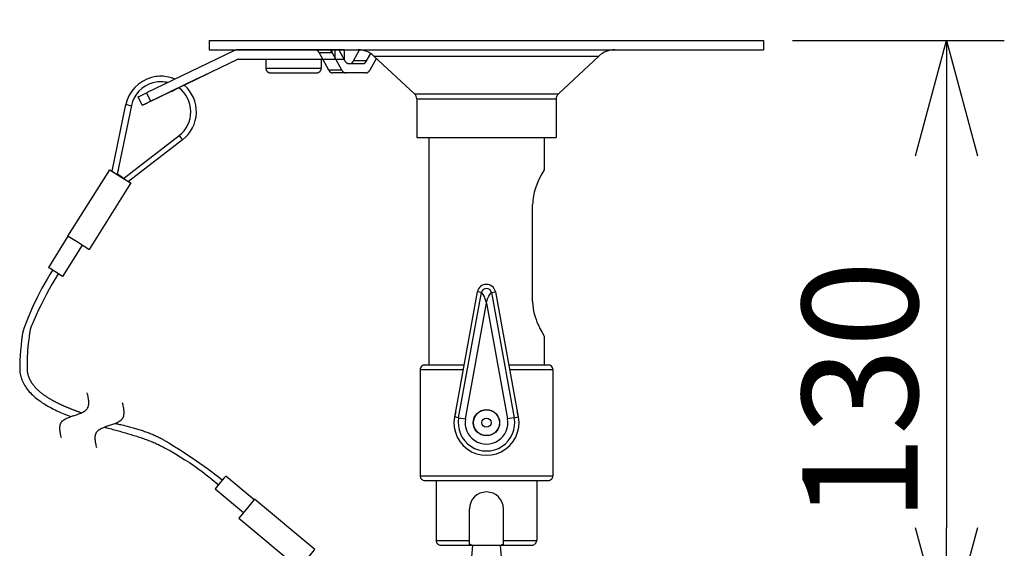
# Model space of a CAD drawing. Extents: x -179 to -44, y 257 to 371.
# Drawn here: x -117 to -96, y 343 to 354 of the extents above; entities that cross this region are included whole.
import ezdxf

# ---------------------------------------------------------------- set-up
doc = ezdxf.new("R2010")
doc.units = 0
doc.linetypes.add('PHANTOM2', pattern=[31.75, 15.875, -3.175, 3.175, -3.175, 3.175, -3.175])
doc.layers.get('0').update_dxf_attribs({"linetype": 'CONTINUOUS'})
doc.layers.get('DEFPOINTS').update_dxf_attribs({"linetype": 'CONTINUOUS'})
doc.layers.add('GAIKEI', color=7, linetype='CONTINUOUS')
doc.layers.add('SUNPO', color=3, linetype='CONTINUOUS')
doc.styles.get("Standard").update_dxf_attribs({"font": 'exthalf2.shx', "bigfont": 'bigfont.shx'})
doc.dimstyles.get("Standard").update_dxf_attribs({"dimscale": 0, "dimtxt": 2.5, "dimasz": 2.5, "dimexe": 1.25, "dimexo": 0.625, "dimtad": 1, "dimblk": 'OPEN30', "dimcen": 2.5, "dimazin": 3, "dimtfac": 1, "dimtmove": 0, "dimatfit": 3})

# ---------------------------------------------------------------- blocks, each defined once
blk = doc.blocks.new('_OPEN30')
at = {"color": 0, "linetype": 'BYBLOCK'}
for p, q in [((-1, 0.2679), (0, 0)), ((0, 0), (-1, -0.2679)), ((0, 0), (-1, 0))]:
    blk.add_line(p, q, dxfattribs=at)
blk = doc.blocks.new('*X7')
at = {"layer": 'SUNPO', "color": 0, "width": 0.6}
blk.add_text('120', height=2.5, dxfattribs=at).set_placement((-108.448, 357.687))
at = {"layer": 'SUNPO', "color": 0}
blk.add_text('φ', height=2.5, dxfattribs=at).set_placement((-110.591, 357.687))
blk = doc.blocks.new('*D3')
at = {"layer": 'DEFPOINTS', "color": 0}
for p in [(-101.305, 357.062), (-113.305, 353.527), (-101.305, 353.527)]:
    blk.add_point(p, dxfattribs=at)
at = {"layer": 'SUNPO', "color": 0}
for p, q in [((-113.305, 354.152), (-113.305, 358.312)), ((-101.305, 354.152), (-101.305, 358.312)), ((-110.805, 357.062), (-103.805, 357.062))]:
    blk.add_line(p, q, dxfattribs=at)
blk.add_blockref('*X7', (0, 0), dxfattribs=at)
at = {"layer": 'SUNPO', "color": 0, "xscale": 2.5, "yscale": 2.5, "zscale": 2.5, "rotation": 180}
blk.add_blockref('_OPEN30', (-113.305, 357.062), dxfattribs=at)
at = {"layer": 'SUNPO', "color": 0, "xscale": 2.5, "yscale": 2.5, "zscale": 2.5}
blk.add_blockref('_OPEN30', (-101.305, 357.062), dxfattribs=at)
blk = doc.blocks.new('*D4')
at = {"layer": 'DEFPOINTS', "color": 0}
for p in [(-101.305, 353.527), (-98.605, 340.477), (-97.346, 340.477)]:
    blk.add_point(p, dxfattribs=at)
at = {"layer": 'SUNPO', "color": 0}
for p, q in [((-100.68, 353.527), (-96.096, 353.527)), ((-97.346, 351.027), (-97.346, 342.977)), ((-97.98, 340.477), (-96.096, 340.477))]:
    blk.add_line(p, q, dxfattribs=at)
at = {"layer": 'SUNPO', "color": 0, "xscale": 2.5, "yscale": 2.5, "zscale": 2.5}
for p, rotation in [((-97.346, 353.527), 90), ((-97.346, 340.477), 270)]:
    blk.add_blockref('_OPEN30', p, dxfattribs=dict(at, rotation=rotation))
at = {"layer": 'SUNPO', "color": 0}
blk.add_text('130', height=2.5, rotation=90, dxfattribs=at).set_placement((-97.971, 343.091))

msp = doc.modelspace()

# ---------------------------------------------------------------- linework, layer by layer
at = {"layer": 'GAIKEI', "color": 1, "linetype": 'CONTINUOUS'}
for p, q in [((-110.367, 353.084), (-110.366, 353.083)), ((-110.366, 353.083), (-110.365, 353.081)), ((-110.365, 353.081), (-110.364, 353.079)), ((-110.364, 353.079), (-110.362, 353.077)), ((-110.362, 353.077), (-110.361, 353.075)), ((-110.361, 353.075), (-110.36, 353.074)), ((-110.36, 353.074), (-110.359, 353.072)), ((-110.359, 353.072), (-110.358, 353.07)), ((-110.358, 353.07), (-110.357, 353.068)), ((-110.357, 353.068), (-110.355, 353.067)), ((-110.355, 353.067), (-110.354, 353.065)), ((-110.354, 353.065), (-110.353, 353.063)), ((-110.353, 353.063), (-110.351, 353.062)), ((-110.351, 353.062), (-110.35, 353.06)), ((-110.35, 353.06), (-110.348, 353.058)), ((-110.348, 353.058), (-110.347, 353.057)), ((-110.347, 353.057), (-110.346, 353.055)), ((-110.346, 353.055), (-110.344, 353.054)), ((-110.344, 353.054), (-110.342, 353.052)), ((-110.342, 353.052), (-110.341, 353.051)), ((-110.341, 353.051), (-110.339, 353.049)), ((-110.339, 353.049), (-110.338, 353.048)), ((-110.338, 353.048), (-110.336, 353.047)), ((-110.336, 353.047), (-110.334, 353.045)), ((-110.334, 353.045), (-110.333, 353.044)), ((-110.333, 353.044), (-110.331, 353.043)), ((-110.331, 353.043), (-110.329, 353.042)), ((-110.329, 353.042), (-110.327, 353.04)), ((-110.327, 353.04), (-110.326, 353.039)), ((-110.326, 353.039), (-110.324, 353.038)), ((-110.324, 353.038), (-110.322, 353.037)), ((-110.322, 353.037), (-110.32, 353.036)), ((-110.32, 353.036), (-110.318, 353.035)), ((-110.318, 353.035), (-110.316, 353.034)), ((-110.316, 353.034), (-110.314, 353.033)), ((-110.314, 353.033), (-110.312, 353.032)), ((-110.312, 353.032), (-110.31, 353.032)), ((-110.31, 353.032), (-110.308, 353.031)), ((-110.308, 353.031), (-110.306, 353.03)), ((-110.306, 353.03), (-110.304, 353.03)), ((-110.304, 353.03), (-110.302, 353.029)), ((-110.302, 353.029), (-110.3, 353.029)), ((-110.3, 353.029), (-110.298, 353.028)), ((-110.298, 353.028), (-110.296, 353.028)), ((-110.296, 353.028), (-110.294, 353.027)), ((-110.294, 353.027), (-110.292, 353.027)), ((-110.292, 353.027), (-110.29, 353.027)), ((-110.29, 353.027), (-110.288, 353.027)), ((-110.288, 353.027), (-110.285, 353.027)), ((-110.285, 353.027), (-110.283, 353.027)), ((-110.283, 353.027), (-110.283, 353.027)), ((-110.267, 353.027), (-110.264, 353.027)), ((-110.264, 353.027), (-110.262, 353.027)), ((-110.262, 353.027), (-110.26, 353.027)), ((-110.26, 353.027), (-110.258, 353.027)), ((-110.258, 353.027), (-110.256, 353.028)), ((-110.256, 353.028), (-110.254, 353.028)), ((-110.254, 353.028), (-110.252, 353.028)), ((-110.252, 353.028), (-110.25, 353.029)), ((-110.25, 353.029), (-110.248, 353.029)), ((-110.248, 353.029), (-110.246, 353.03)), ((-110.246, 353.03), (-110.243, 353.03)), ((-110.243, 353.03), (-110.241, 353.031)), ((-110.241, 353.031), (-110.239, 353.032)), ((-110.239, 353.032), (-110.237, 353.032)), ((-110.237, 353.032), (-110.235, 353.033)), ((-110.235, 353.033), (-110.234, 353.034)), ((-110.234, 353.034), (-110.232, 353.035)), ((-110.232, 353.035), (-110.23, 353.036)), ((-110.23, 353.036), (-110.228, 353.037)), ((-110.228, 353.037), (-110.226, 353.038)), ((-110.226, 353.038), (-110.224, 353.039)), ((-110.224, 353.039), (-110.222, 353.04)), ((-110.222, 353.04), (-110.221, 353.042)), ((-110.221, 353.042), (-110.219, 353.043)), ((-110.219, 353.043), (-110.217, 353.044)), ((-110.217, 353.044), (-110.215, 353.045)), ((-110.215, 353.045), (-110.214, 353.047)), ((-110.214, 353.047), (-110.212, 353.048)), ((-110.212, 353.048), (-110.21, 353.049)), ((-110.21, 353.049), (-110.209, 353.051)), ((-110.209, 353.051), (-110.207, 353.052)), ((-110.207, 353.052), (-110.206, 353.054)), ((-110.206, 353.054), (-110.204, 353.055)), ((-110.204, 353.055), (-110.203, 353.057)), ((-110.203, 353.057), (-110.201, 353.058)), ((-110.201, 353.058), (-110.2, 353.06)), ((-110.2, 353.06), (-110.199, 353.062)), ((-110.199, 353.062), (-110.197, 353.063)), ((-110.197, 353.063), (-110.196, 353.065)), ((-110.196, 353.065), (-110.195, 353.067)), ((-110.195, 353.067), (-110.193, 353.068)), ((-110.193, 353.068), (-110.192, 353.07)), ((-110.192, 353.07), (-110.191, 353.072)), ((-110.191, 353.072), (-110.19, 353.074)), ((-110.19, 353.074), (-110.188, 353.075)), ((-110.188, 353.075), (-110.187, 353.077)), ((-110.187, 353.077), (-110.186, 353.079)), ((-110.186, 353.079), (-110.185, 353.081)), ((-110.185, 353.081), (-110.184, 353.083)), ((-110.184, 353.083), (-110.183, 353.084)), ((-110.183, 353.084), (-110.183, 353.084)), ((-109.984, 353.027), (-109.982, 353.027)), ((-109.982, 353.027), (-109.979, 353.027)), ((-109.979, 353.027), (-109.977, 353.027)), ((-109.977, 353.027), (-109.975, 353.027)), ((-109.975, 353.027), (-109.973, 353.028)), ((-109.973, 353.028), (-109.971, 353.028)), ((-109.971, 353.028), (-109.969, 353.028)), ((-109.969, 353.028), (-109.967, 353.029)), ((-109.967, 353.029), (-109.965, 353.029)), ((-109.965, 353.029), (-109.963, 353.03)), ((-109.963, 353.03), (-109.961, 353.03)), ((-109.961, 353.03), (-109.959, 353.031)), ((-109.959, 353.031), (-109.957, 353.032)), ((-109.957, 353.032), (-109.955, 353.032)), ((-109.955, 353.032), (-109.953, 353.033)), ((-109.953, 353.033), (-109.951, 353.034)), ((-109.951, 353.034), (-109.949, 353.035)), ((-109.949, 353.035), (-109.947, 353.036)), ((-109.947, 353.036), (-109.945, 353.037)), ((-109.945, 353.037), (-109.943, 353.038)), ((-109.943, 353.038), (-109.941, 353.039)), ((-109.941, 353.039), (-109.94, 353.04)), ((-109.94, 353.04), (-109.938, 353.042)), ((-109.938, 353.042), (-109.936, 353.043)), ((-109.936, 353.043), (-109.934, 353.044)), ((-109.934, 353.044), (-109.933, 353.045)), ((-109.933, 353.045), (-109.931, 353.047)), ((-109.931, 353.047), (-109.929, 353.048)), ((-109.929, 353.048), (-109.928, 353.049)), ((-109.928, 353.049), (-109.926, 353.051)), ((-109.926, 353.051), (-109.925, 353.052)), ((-109.925, 353.052), (-109.923, 353.054)), ((-109.923, 353.054), (-109.921, 353.055)), ((-109.921, 353.055), (-109.92, 353.057)), ((-109.92, 353.057), (-109.919, 353.058)), ((-109.919, 353.058), (-109.917, 353.06)), ((-109.917, 353.06), (-109.916, 353.062)), ((-109.916, 353.062), (-109.914, 353.063)), ((-109.914, 353.063), (-109.913, 353.065)), ((-109.913, 353.065), (-109.912, 353.067)), ((-109.912, 353.067), (-109.91, 353.068)), ((-109.91, 353.068), (-109.909, 353.07)), ((-109.909, 353.07), (-109.908, 353.072)), ((-109.908, 353.072), (-109.907, 353.074)), ((-109.907, 353.074), (-109.906, 353.075)), ((-109.906, 353.075), (-109.904, 353.077)), ((-109.904, 353.077), (-109.903, 353.079)), ((-109.903, 353.079), (-109.902, 353.081)), ((-109.902, 353.081), (-109.901, 353.083)), ((-109.901, 353.083), (-109.9, 353.084)), ((-109.9, 353.084), (-109.9, 353.084)), ((-110.719, 352.884), (-110.718, 352.883)), ((-110.718, 352.883), (-110.717, 352.881)), ((-110.717, 352.881), (-110.715, 352.879)), ((-110.715, 352.879), (-110.714, 352.877)), ((-110.714, 352.877), (-110.713, 352.875)), ((-110.713, 352.875), (-110.712, 352.874)), ((-110.712, 352.874), (-110.711, 352.872)), ((-110.711, 352.872), (-110.71, 352.87)), ((-110.71, 352.87), (-110.708, 352.868)), ((-110.708, 352.868), (-110.707, 352.867)), ((-110.707, 352.867), (-110.706, 352.865)), ((-110.706, 352.865), (-110.705, 352.863)), ((-110.705, 352.863), (-110.703, 352.862)), ((-110.703, 352.862), (-110.702, 352.86)), ((-110.702, 352.86), (-110.7, 352.858)), ((-110.7, 352.858), (-110.699, 352.857)), ((-110.699, 352.857), (-110.697, 352.855)), ((-110.697, 352.855), (-110.696, 352.854)), ((-110.696, 352.854), (-110.694, 352.852)), ((-110.694, 352.852), (-110.693, 352.851)), ((-110.693, 352.851), (-110.691, 352.849)), ((-110.691, 352.849), (-110.69, 352.848)), ((-110.69, 352.848), (-110.688, 352.847)), ((-110.688, 352.847), (-110.686, 352.845)), ((-110.686, 352.845), (-110.685, 352.844)), ((-110.685, 352.844), (-110.683, 352.843)), ((-110.683, 352.843), (-110.681, 352.842)), ((-110.681, 352.842), (-110.679, 352.84)), ((-110.679, 352.84), (-110.678, 352.839)), ((-110.678, 352.839), (-110.676, 352.838)), ((-110.676, 352.838), (-110.674, 352.837)), ((-110.674, 352.837), (-110.672, 352.836)), ((-110.672, 352.836), (-110.67, 352.835)), ((-110.67, 352.835), (-110.668, 352.834)), ((-110.668, 352.834), (-110.666, 352.833)), ((-110.666, 352.833), (-110.664, 352.832)), ((-110.664, 352.832), (-110.662, 352.832)), ((-110.662, 352.832), (-110.66, 352.831)), ((-110.66, 352.831), (-110.658, 352.83)), ((-110.658, 352.83), (-110.656, 352.83)), ((-110.656, 352.83), (-110.654, 352.829)), ((-110.654, 352.829), (-110.652, 352.829)), ((-110.652, 352.829), (-110.65, 352.828)), ((-110.65, 352.828), (-110.648, 352.828)), ((-110.648, 352.828), (-110.646, 352.827)), ((-110.646, 352.827), (-110.644, 352.827)), ((-110.644, 352.827), (-110.642, 352.827)), ((-110.642, 352.827), (-110.639, 352.827)), ((-110.639, 352.827), (-110.637, 352.827)), ((-110.637, 352.827), (-110.635, 352.827)), ((-109.915, 352.827), (-110.635, 352.827)), ((-110.635, 352.827), (-110.635, 352.827)), ((-110.436, 352.884), (-110.435, 352.883)), ((-110.435, 352.883), (-110.434, 352.881)), ((-110.434, 352.881), (-110.433, 352.879)), ((-110.433, 352.879), (-110.431, 352.877)), ((-110.431, 352.877), (-110.43, 352.875)), ((-110.43, 352.875), (-110.429, 352.874)), ((-110.429, 352.874), (-110.428, 352.872)), ((-110.428, 352.872), (-110.427, 352.87)), ((-110.427, 352.87), (-110.426, 352.868)), ((-110.426, 352.868), (-110.424, 352.867)), ((-110.424, 352.867), (-110.423, 352.865)), ((-110.423, 352.865), (-110.422, 352.863)), ((-110.422, 352.863), (-110.42, 352.862)), ((-110.42, 352.862), (-110.419, 352.86)), ((-110.419, 352.86), (-110.418, 352.858)), ((-110.418, 352.858), (-110.416, 352.857)), ((-110.416, 352.857), (-110.415, 352.855)), ((-110.415, 352.855), (-110.413, 352.854)), ((-110.413, 352.854), (-110.412, 352.852)), ((-110.412, 352.852), (-110.41, 352.851)), ((-110.41, 352.851), (-110.408, 352.849)), ((-110.408, 352.849), (-110.407, 352.848)), ((-110.407, 352.848), (-110.405, 352.847)), ((-110.405, 352.847), (-110.403, 352.845)), ((-110.403, 352.845), (-110.402, 352.844)), ((-110.402, 352.844), (-110.4, 352.843)), ((-110.4, 352.843), (-110.398, 352.842)), ((-110.398, 352.842), (-110.397, 352.84)), ((-110.397, 352.84), (-110.395, 352.839)), ((-110.395, 352.839), (-110.393, 352.838)), ((-110.393, 352.838), (-110.391, 352.837)), ((-110.391, 352.837), (-110.389, 352.836)), ((-110.389, 352.836), (-110.387, 352.835)), ((-110.387, 352.835), (-110.385, 352.834)), ((-110.385, 352.834), (-110.383, 352.833)), ((-110.383, 352.833), (-110.381, 352.832)), ((-110.381, 352.832), (-110.379, 352.832)), ((-110.379, 352.832), (-110.377, 352.831)), ((-110.377, 352.831), (-110.375, 352.83)), ((-110.375, 352.83), (-110.373, 352.83)), ((-110.373, 352.83), (-110.371, 352.829)), ((-110.371, 352.829), (-110.369, 352.829)), ((-110.369, 352.829), (-110.367, 352.828)), ((-110.367, 352.828), (-110.365, 352.828)), ((-110.365, 352.828), (-110.363, 352.827)), ((-110.363, 352.827), (-110.361, 352.827)), ((-110.361, 352.827), (-110.359, 352.827)), ((-110.359, 352.827), (-110.357, 352.827)), ((-110.357, 352.827), (-110.352, 352.827)), ((-109.915, 352.827), (-109.913, 352.827)), ((-109.913, 352.827), (-109.91, 352.827)), ((-109.91, 352.827), (-109.908, 352.827)), ((-109.908, 352.827), (-109.906, 352.827)), ((-109.906, 352.827), (-109.904, 352.828)), ((-109.904, 352.828), (-109.902, 352.828)), ((-109.902, 352.828), (-109.9, 352.828)), ((-109.9, 352.828), (-109.898, 352.829)), ((-109.898, 352.829), (-109.896, 352.829)), ((-109.896, 352.829), (-109.894, 352.83)), ((-109.894, 352.83), (-109.892, 352.83)), ((-109.892, 352.83), (-109.89, 352.831)), ((-109.89, 352.831), (-109.888, 352.832)), ((-109.888, 352.832), (-109.886, 352.832)), ((-109.886, 352.832), (-109.884, 352.833)), ((-109.884, 352.833), (-109.882, 352.834)), ((-109.882, 352.834), (-109.88, 352.835)), ((-109.88, 352.835), (-109.878, 352.836)), ((-109.878, 352.836), (-109.876, 352.837)), ((-109.876, 352.837), (-109.874, 352.838)), ((-109.874, 352.838), (-109.872, 352.839)), ((-109.872, 352.839), (-109.87, 352.84)), ((-109.87, 352.84), (-109.869, 352.842)), ((-109.869, 352.842), (-109.867, 352.843)), ((-109.867, 352.843), (-109.865, 352.844)), ((-109.865, 352.844), (-109.864, 352.845)), ((-109.864, 352.845), (-109.862, 352.847)), ((-109.862, 352.847), (-109.86, 352.848)), ((-109.86, 352.848), (-109.859, 352.849)), ((-109.859, 352.849), (-109.857, 352.851)), ((-109.857, 352.851), (-109.855, 352.852)), ((-109.855, 352.852), (-109.854, 352.854)), ((-109.854, 352.854), (-109.852, 352.855)), ((-109.852, 352.855), (-109.851, 352.857)), ((-109.851, 352.857), (-109.85, 352.858)), ((-109.85, 352.858), (-109.848, 352.86)), ((-109.848, 352.86), (-109.847, 352.862)), ((-109.847, 352.862), (-109.845, 352.863)), ((-109.845, 352.863), (-109.844, 352.865)), ((-109.844, 352.865), (-109.843, 352.867)), ((-109.843, 352.867), (-109.841, 352.868)), ((-109.841, 352.868), (-109.84, 352.87)), ((-109.84, 352.87), (-109.839, 352.872)), ((-109.839, 352.872), (-109.838, 352.874)), ((-109.838, 352.874), (-109.837, 352.875)), ((-109.837, 352.875), (-109.835, 352.877)), ((-109.835, 352.877), (-109.834, 352.879)), ((-109.834, 352.879), (-109.833, 352.881)), ((-109.833, 352.881), (-109.831, 352.884)), ((-107.005, 342.594), (-107.605, 342.594))]:
    msp.add_line(p, q, dxfattribs=at)
at = {"layer": 'GAIKEI', "color": 7, "linetype": 'CONTINUOUS'}
for points in [[(-113.305, 353.527), (-113.305, 353.327)], [(-113.305, 353.527), (-101.305, 353.527)], [(-101.305, 353.527), (-101.305, 353.327)], [(-113.305, 353.327), (-101.305, 353.327)], [(-108.862, 352.371), (-109.74, 353.192)], [(-105.748, 352.371), (-104.87, 353.192)], [(-108.815, 352.262), (-108.815, 351.427)], [(-105.796, 352.262), (-105.796, 351.427)], [(-108.815, 351.427), (-105.796, 351.427)], [(-108.555, 351.427), (-108.555, 346.502)], [(-106.055, 351.427), (-106.055, 350.727)], [(-106.055, 350.727), (-106.103, 350.643), (-106.155, 350.544), (-106.183, 350.485), (-106.216, 350.409), (-106.246, 350.327), (-106.27, 350.244), (-106.289, 350.157), (-106.296, 350.113), (-106.301, 350.068), (-106.304, 350.022), (-106.305, 349.977)], [(-106.305, 347.877), (-106.305, 349.977)], [(-106.305, 347.877), (-106.302, 347.796), (-106.292, 347.717), (-106.277, 347.64), (-106.265, 347.591), (-106.251, 347.544), (-106.232, 347.486), (-106.211, 347.432), (-106.173, 347.346), (-106.148, 347.294), (-106.101, 347.207), (-106.055, 347.127)], [(-106.055, 347.127), (-106.055, 346.502)], [(-108.743, 346.402), (-108.743, 344.102)], [(-108.643, 346.502), (-107.786, 346.502)], [(-106.824, 346.502), (-105.968, 346.502)], [(-105.868, 346.402), (-105.868, 344.102)], [(-108.643, 344.002), (-105.968, 344.002)], [(-108.393, 344.002), (-108.393, 342.702)], [(-106.218, 344.002), (-106.218, 342.702)], [(-108.293, 342.602), (-107.62, 342.602)], [(-106.99, 342.602), (-106.318, 342.602)]]:
    msp.add_lwpolyline(points, dxfattribs=at)
at = {"layer": 'GAIKEI', "color": 1, "linetype": 'CONTINUOUS'}
for points in [[(-114.842, 352.306), (-114.79, 352.331), (-114.663, 352.393), (-114.576, 352.213), (-112.689, 353.125), (-112.685, 353.126), (-112.68, 353.127), (-110.376, 353.127), (-110.376, 353.327), (-112.68, 353.327), (-112.701, 353.326), (-112.722, 353.323), (-112.743, 353.318), (-112.762, 353.311), (-112.776, 353.305), (-114.663, 352.393)], [(-110.931, 353.269), (-110.944, 353.288), (-110.962, 353.303), (-110.983, 353.315), (-111.007, 353.322), (-111.024, 353.325), (-111.058, 353.327)], [(-110.931, 353.269), (-110.648, 353.269)], [(-110.931, 353.269), (-110.929, 353.266)], [(-110.719, 352.884), (-110.929, 353.266)], [(-110.648, 353.269), (-110.659, 353.288), (-110.681, 353.316), (-110.689, 353.324), (-110.69, 353.325), (-110.69, 353.326)], [(-110.648, 353.269), (-110.646, 353.266)], [(-110.646, 353.266), (-110.646, 353.327)], [(-110.436, 352.884), (-110.646, 353.266)], [(-110.5, 353.327), (-110.367, 353.084)], [(-110.183, 353.084), (-110.05, 353.326)], [(-109.9, 353.084), (-109.81, 353.247)], [(-109.74, 353.192), (-104.87, 353.192)], [(-112.689, 353.125), (-112.679, 353.125), (-113.845, 352.561)], [(-110.283, 353.027), (-109.984, 353.027)], [(-109.9, 353.084), (-110.183, 353.084)], [(-109.688, 353.144), (-109.831, 352.884)], [(-114.112, 352.715), (-114.15, 352.727), (-114.188, 352.736), (-114.227, 352.744), (-114.265, 352.749), (-114.305, 352.753), (-114.344, 352.754), (-114.383, 352.754), (-114.422, 352.751), (-114.461, 352.747), (-114.5, 352.74), (-114.556, 352.727)], [(-113.846, 352.562), (-113.508, 352.726), (-113.398, 352.779), (-113.36, 352.798), (-113.36, 352.798), (-113.362, 352.797), (-113.382, 352.787), (-113.587, 352.689), (-114.121, 352.431), (-114.161, 352.411)], [(-110.436, 352.884), (-110.719, 352.884)], [(-114.201, 352.616), (-114.236, 352.623), (-114.272, 352.629), (-114.308, 352.633), (-114.344, 352.634), (-114.38, 352.634), (-114.416, 352.631), (-114.452, 352.627), (-114.487, 352.621), (-114.524, 352.612)], [(-114.755, 352.126), (-114.842, 352.306)], [(-113.964, 352.504), (-114.566, 352.213), (-114.57, 352.211), (-114.697, 352.15), (-114.734, 352.132), (-114.744, 352.127), (-114.746, 352.126), (-114.747, 352.126), (-114.747, 352.126), (-114.755, 352.126), (-114.741, 352.132), (-114.703, 352.151), (-114.576, 352.213)], [(-114.161, 352.411), (-114.161, 352.411), (-114.161, 352.411), (-114.158, 352.412), (-114.149, 352.416), (-114.111, 352.434), (-113.97, 352.502), (-113.965, 352.505)], [(-108.862, 352.371), (-105.748, 352.371)], [(-115.41, 350.699), (-115.108, 352.142), (-115.108, 352.142), (-115.108, 352.142), (-115.108, 352.142), (-115.108, 352.142), (-115.107, 352.142), (-115.103, 352.141), (-115.091, 352.139), (-115.049, 352.13), (-115.008, 352.121), (-114.99, 352.118), (-115.302, 350.63)], [(-108.815, 352.262), (-105.796, 352.262)], [(-115.16, 350.542), (-113.957, 351.47), (-113.957, 351.47), (-113.957, 351.47), (-113.957, 351.47), (-113.957, 351.469), (-113.956, 351.469), (-113.954, 351.466), (-113.947, 351.456), (-113.921, 351.422), (-113.895, 351.389), (-113.884, 351.375), (-115.051, 350.474)], [(-115.051, 350.474), (-115.051, 350.474), (-115.015, 350.451), (-115.005, 350.445), (-115.003, 350.443), (-115.002, 350.443), (-115.002, 350.443), (-115.002, 350.443), (-115.002, 350.443), (-115.002, 350.443), (-115.905, 349.003), (-115.91, 349.005), (-116.179, 349.174), (-116.324, 349.265), (-116.358, 349.287), (-116.362, 349.289), (-116.362, 349.289), (-116.363, 349.29), (-116.363, 349.29), (-116.363, 349.29), (-115.459, 350.73), (-115.456, 350.728), (-115.447, 350.722), (-115.41, 350.699)], [(-115.459, 350.73), (-115.459, 350.73), (-115.459, 350.73), (-115.459, 350.73), (-115.459, 350.729), (-115.455, 350.727), (-115.421, 350.705), (-115.276, 350.614), (-115.007, 350.446), (-115.002, 350.443)], [(-115.41, 350.699), (-115.415, 350.702), (-115.417, 350.703), (-115.417, 350.703), (-115.417, 350.703), (-115.417, 350.703), (-115.417, 350.703), (-115.417, 350.703), (-115.416, 350.702), (-115.411, 350.699), (-115.391, 350.687), (-115.321, 350.642), (-115.321, 350.642), (-115.136, 350.527), (-115.069, 350.485), (-115.044, 350.47), (-115.044, 350.47), (-115.044, 350.47), (-115.044, 350.47), (-115.045, 350.47), (-115.046, 350.471), (-115.051, 350.474), (-115.051, 350.474)], [(-115.159, 350.542), (-115.23, 350.587), (-115.302, 350.632)], [(-115.159, 350.542), (-115.23, 350.587), (-115.302, 350.631)], [(-116.363, 349.29), (-116.788, 348.612), (-116.788, 348.612)], [(-116.058, 349.098), (-116.483, 348.421), (-116.483, 348.421), (-116.648, 348.524), (-116.751, 348.589), (-116.78, 348.607), (-116.786, 348.611), (-116.787, 348.612), (-116.788, 348.612), (-116.788, 348.612), (-116.788, 348.612)], [(-107.99, 345.376), (-107.498, 348.087)], [(-107.907, 345.361), (-107.415, 348.072)], [(-107.415, 348.072), (-107.498, 348.087)], [(-107.305, 347.842), (-107.312, 347.872), (-107.331, 347.933), (-107.357, 347.99), (-107.378, 348.028), (-107.4, 348.059), (-107.411, 348.071), (-107.413, 348.072), (-107.414, 348.072), (-107.415, 348.072)], [(-107.305, 347.842), (-107.298, 347.872), (-107.279, 347.933), (-107.254, 347.99), (-107.232, 348.028), (-107.211, 348.059), (-107.2, 348.071), (-107.197, 348.072), (-107.196, 348.072), (-107.195, 348.072)], [(-107.195, 348.072), (-107.112, 348.087)], [(-107.195, 348.072), (-106.703, 345.361)], [(-107.112, 348.087), (-106.62, 345.376)], [(-107.76, 345.334), (-107.305, 347.842)], [(-107.305, 347.842), (-106.85, 345.334)], [(-108.743, 346.402), (-107.804, 346.402)], [(-106.806, 346.402), (-105.868, 346.402)], [(-107.907, 345.361), (-107.99, 345.376)], [(-107.907, 345.361), (-107.76, 345.334)], [(-106.703, 345.361), (-106.85, 345.334)], [(-106.703, 345.361), (-106.62, 345.376)], [(-112.334, 343.583), (-112.949, 344.095), (-112.949, 344.095), (-112.949, 344.095), (-112.949, 344.095), (-112.95, 344.094), (-112.956, 344.087), (-112.98, 344.058), (-113.06, 343.962), (-113.179, 343.819), (-113.179, 343.819), (-112.565, 343.307)], [(-108.743, 344.102), (-105.868, 344.102)], [(-111.158, 342.339), (-111.057, 342.461), (-111.027, 342.497), (-111.017, 342.509), (-112.323, 343.597), (-112.323, 343.597), (-112.323, 343.597), (-112.323, 343.597), (-112.323, 343.596), (-112.33, 343.588), (-112.362, 343.55), (-112.479, 343.41), (-112.668, 343.184), (-112.668, 343.183), (-111.362, 342.094), (-111.362, 342.095), (-111.173, 342.322), (-111.056, 342.462), (-111.024, 342.5), (-111.018, 342.508), (-111.017, 342.509), (-111.017, 342.509), (-111.017, 342.509), (-111.017, 342.509)], [(-107.675, 342.602), (-107.675, 343.382)], [(-106.935, 342.602), (-106.935, 343.382)], [(-108.393, 342.702), (-107.675, 342.702)], [(-107.605, 342.594), (-107.705, 341.427)], [(-107.005, 342.594), (-106.905, 341.427)], [(-106.935, 342.702), (-106.218, 342.702)]]:
    msp.add_lwpolyline(points, dxfattribs=at)
for points in [[(-110.688, 353.327, 0.393346), (-110.69, 353.326, 0.393346)], [(-114.556, 352.727, 0.282056), (-115.108, 352.142)], [(-114.524, 352.612, 0.282056), (-114.99, 352.118)], [(-114.047, 352.69, 0.022723), (-114.112, 352.715)], [(-113.884, 351.375, 0.472374), (-113.847, 352.564)], [(-113.957, 351.47, 0.496944), (-113.966, 352.506)], [(-116.699, 348.557), (-116.759, 348.46), (-116.817, 348.362), (-116.927, 348.164), (-117.03, 347.962), (-117.128, 347.752), (-117.223, 347.53), (-117.318, 347.29, 0.011795), (-117.326, 347.268, 0.010649), (-117.333, 347.246, 0.00948), (-117.339, 347.224, 0.008307), (-117.344, 347.201, 0.007143), (-117.349, 347.179, 0.005993), (-117.353, 347.156, 0.004862), (-117.356, 347.133, 0.003747), (-117.36, 347.11, 0.002644), (-117.362, 347.087, 0.001547), (-117.365, 347.064, 0.000449), (-117.368, 347.041), (-117.38, 346.93), (-117.39, 346.819), (-117.398, 346.707), (-117.404, 346.598), (-117.408, 346.487), (-117.408, 346.449, 0.048267), (-117.397, 346.311, 0.047453), (-117.361, 346.182, 0.043451), (-117.303, 346.062, 0.037639), (-117.224, 345.951, 0.031467), (-117.127, 345.848, 0.025829), (-117.014, 345.753, 0.021061), (-116.888, 345.665, 0.017169), (-116.75, 345.585, 0.014029), (-116.604, 345.511, 0.011487), (-116.451, 345.443, 0.008895), (-116.303, 345.384, 0.008895)], [(-116.573, 348.477), (-116.704, 348.258), (-116.767, 348.146), (-116.829, 348.034), (-116.888, 347.921), (-116.946, 347.807), (-117.001, 347.693), (-117.055, 347.578), (-117.105, 347.466), (-117.153, 347.352, 0.012941), (-117.162, 347.33, 0.011622), (-117.169, 347.309, 0.01027), (-117.176, 347.287, 0.00891), (-117.181, 347.265, 0.007561), (-117.186, 347.242, 0.006231), (-117.19, 347.22, 0.004924), (-117.194, 347.197, 0.003637), (-117.197, 347.174, 0.002364), (-117.2, 347.151, 0.001096), (-117.203, 347.128, -0.000177), (-117.206, 347.105), (-117.224, 346.962, 0.005182), (-117.23, 346.915, 0.004644), (-117.234, 346.869, 0.004105), (-117.238, 346.822, 0.003565), (-117.241, 346.775, 0.003026), (-117.243, 346.728, 0.002488), (-117.245, 346.681, 0.001951), (-117.246, 346.634, 0.001416), (-117.247, 346.587, 0.000882), (-117.248, 346.54, 0.000348), (-117.249, 346.493, -0.000187), (-117.25, 346.446, 0.008047), (-117.25, 346.428, 0.00811), (-117.249, 346.409, 0.00801), (-117.248, 346.391, 0.008113), (-117.246, 346.373, 0.008199), (-117.244, 346.355, 0.008247), (-117.241, 346.337, 0.008257), (-117.237, 346.32, 0.008227), (-117.234, 346.303, 0.008158), (-117.229, 346.286, 0.008051), (-117.224, 346.269, 0.007907), (-117.218, 346.253, 0.007729), (-117.212, 346.236, 0.007521), (-117.206, 346.22, 0.007488), (-117.198, 346.204, 0.007389), (-117.191, 346.188, 0.007244), (-117.182, 346.172, 0.007089), (-117.174, 346.156, 0.006925), (-117.164, 346.14, 0.006755), (-117.155, 346.124, 0.006579), (-117.144, 346.109, 0.006399), (-117.133, 346.093, 0.006216), (-117.122, 346.078, 0.006032), (-117.11, 346.063, 0.005846), (-117.097, 346.047, 0.005723), (-117.084, 346.032, 0.005542), (-117.071, 346.017, 0.005344), (-117.057, 346.002, 0.005155), (-117.042, 345.988, 0.004975), (-117.027, 345.973, 0.004804), (-117.012, 345.958, 0.004641), (-116.996, 345.944, 0.004487), (-116.979, 345.929, 0.00434), (-116.962, 345.915, 0.004202), (-116.945, 345.901, 0.00407), (-116.927, 345.887, 0.003946), (-116.909, 345.873, 0.003828), (-116.89, 345.859, 0.003716), (-116.871, 345.845, 0.003587), (-116.852, 345.832, 0.003451), (-116.832, 345.819, 0.003321), (-116.812, 345.805, 0.003198), (-116.791, 345.792, 0.003082), (-116.77, 345.779, 0.002972), (-116.749, 345.766, 0.002867), (-116.727, 345.754, 0.002768), (-116.705, 345.741, 0.002674), (-116.683, 345.729, 0.002584), (-116.66, 345.717, 0.0025), (-116.637, 345.704, 0.002419), (-116.614, 345.693, 0.002343), (-116.591, 345.681, 0.002271), (-116.567, 345.669, 0.002202), (-116.543, 345.658, 0.002137), (-116.519, 345.646, 0.002075), (-116.495, 345.635, 0.002016), (-116.47, 345.624, 0.001934), (-116.445, 345.613, 0.001866), (-116.42, 345.602, 0.001801), (-116.395, 345.592, 0.001738), (-116.37, 345.581, 0.001678), (-116.345, 345.571, 0.00162), (-116.319, 345.561, 0.001564), (-116.294, 345.551, 0.00151), (-116.268, 345.541, 0.001458), (-116.242, 345.531, 0.001408), (-116.216, 345.521, 0.001359), (-116.19, 345.512, 0.001312), (-116.164, 345.502, 0.001266), (-116.138, 345.493, 0.001222), (-116.112, 345.484, 0.002068), (-116.066, 345.468)], [(-107.112, 348.087, 0.834847), (-107.498, 348.087, 0.834847)], [(-107.195, 348.072, 0.800584), (-107.415, 348.072, 0.800584)], [(-116.507, 344.923, -0.002385), (-116.518, 344.974, -0.007403), (-116.527, 345.024, -0.013198), (-116.535, 345.073, -0.020384), (-116.538, 345.12, -0.029609), (-116.538, 345.164, -0.041176), (-116.531, 345.205, -0.053905), (-116.513, 345.251, -0.058993), (-116.496, 345.274, -0.047576), (-116.467, 345.303, -0.035119), (-116.432, 345.327, -0.024705), (-116.392, 345.349, -0.016576), (-116.347, 345.368, -0.010168), (-116.3, 345.385, -0.004832), (-116.226, 345.41, 0), (-116.201, 345.418, 0.004832), (-116.152, 345.434, 0.010168), (-116.105, 345.452, 0.016576), (-116.061, 345.471, 0.024705), (-116.02, 345.492, 0.035119), (-115.985, 345.517, 0.047576), (-115.956, 345.545, 0.058993), (-115.939, 345.569, 0.053905), (-115.921, 345.615, 0.041176), (-115.915, 345.655, 0.029609), (-115.914, 345.7, 0.020384), (-115.917, 345.747, 0.013198), (-115.925, 345.796, 0.007403), (-115.934, 345.846, 0.002385), (-115.945, 345.897)], [(-115.742, 344.709, -0.001956), (-115.752, 344.755, -0.006034), (-115.761, 344.801, -0.010631), (-115.768, 344.846, -0.016147), (-115.773, 344.889, -0.010551), (-115.774, 344.91, -0.012476), (-115.774, 344.93, -0.014629), (-115.773, 344.95, -0.017007), (-115.771, 344.969, -0.019573), (-115.767, 344.987, -0.022237), (-115.762, 345.005, -0.024839), (-115.756, 345.022, -0.027146), (-115.748, 345.037, -0.027146), (-115.738, 345.052, -0.024839), (-115.727, 345.066, -0.022237), (-115.714, 345.079, -0.019573), (-115.7, 345.091, -0.017007), (-115.685, 345.102, -0.014629), (-115.668, 345.113, -0.012476), (-115.651, 345.123, -0.010551), (-115.632, 345.133, -0.016147), (-115.592, 345.15, -0.010631), (-115.55, 345.167, -0.006034), (-115.506, 345.182, -0.001956), (-115.461, 345.196, 0.001956), (-115.416, 345.211, 0.006034), (-115.372, 345.226, 0.010631), (-115.33, 345.243, 0.016147), (-115.29, 345.26, 0.010551), (-115.272, 345.27, 0.012476), (-115.254, 345.28, 0.014629), (-115.238, 345.291, 0.017007), (-115.222, 345.302, 0.019573), (-115.208, 345.314, 0.022237), (-115.195, 345.327, 0.024839), (-115.184, 345.341, 0.027146), (-115.174, 345.356, 0.027146), (-115.166, 345.371, 0.024839), (-115.16, 345.388, 0.022237), (-115.155, 345.405, 0.019573), (-115.152, 345.424, 0.017007), (-115.15, 345.443, 0.014629), (-115.149, 345.463, 0.012476), (-115.149, 345.483, 0.010551), (-115.15, 345.504, 0.016147), (-115.154, 345.547, 0.010631), (-115.161, 345.592, 0.006034), (-115.17, 345.637, 0.001956), (-115.18, 345.684)], [(-107.97, 345.485, 1.410328), (-106.64, 345.485, 1.410328)], [(-107.907, 345.361, 1.197824), (-106.703, 345.361, 1.197824)], [(-107.76, 345.334, 1.197824), (-106.85, 345.334, 1.197824)], [(-115.576, 345.157, 0.000266), (-115.553, 345.151, 0.000042), (-115.55, 345.15, 0.000041), (-115.546, 345.149, 0.00004), (-115.543, 345.148, 0.000039), (-115.539, 345.147, 0.000038), (-115.536, 345.146, 0.000037), (-115.532, 345.145, 0.000036), (-115.529, 345.144, 0.000035), (-115.525, 345.143, 0.000034), (-115.522, 345.142, 0.000033), (-115.518, 345.141, -0.000603), (-115.393, 345.108, -0.00141), (-115.269, 345.074, -0.002245), (-115.146, 345.039, -0.003122), (-115.024, 345.004, -0.004061), (-114.905, 344.967, -0.005081), (-114.788, 344.929, -0.006202), (-114.674, 344.889, -0.007448), (-114.564, 344.846, -0.008845), (-114.458, 344.802, -0.010419), (-114.357, 344.754, -0.012194), (-114.261, 344.704), (-114.147, 344.641), (-114.034, 344.575), (-113.932, 344.514), (-113.831, 344.45), (-113.735, 344.388), (-113.641, 344.324), (-113.55, 344.26), (-113.46, 344.194), (-113.372, 344.127), (-113.285, 344.058), (-113.114, 343.916), (-113.099, 343.903)], [(-115.341, 345.238, -0.001236), (-115.272, 345.223, -0.002737), (-115.165, 345.197, -0.00356), (-115.059, 345.17, -0.004442), (-114.954, 345.142, -0.0054), (-114.852, 345.113, -0.006452), (-114.753, 345.081, -0.007618), (-114.656, 345.048, -0.008916), (-114.563, 345.012, -0.010367), (-114.474, 344.974, -0.011989), (-114.389, 344.932, -0.013791), (-114.308, 344.888), (-114.183, 344.815), (-114.058, 344.739), (-113.937, 344.663), (-113.816, 344.586), (-113.697, 344.507), (-113.578, 344.425), (-113.343, 344.257), (-113.108, 344.079), (-113.02, 344.01)], [(-106.935, 343.382, 1), (-107.675, 343.382, 1)], [(-107.675, 342.632, 0.028509), (-107.605, 342.594, 0.028509)], [(-107.005, 342.594, 0.028509), (-106.935, 342.632, 0.028509)]]:
    msp.add_lwpolyline(points, format="xyb", dxfattribs=at)
at = {"layer": 'GAIKEI', "color": 1, "linetype": 'PHANTOM2'}
for points in [[(-110.585, 353.327), (-110.585, 353.127)], [(-110.384, 353.327), (-110.384, 353.127)], [(-112.671, 353.127), (-112.675, 353.126), (-112.679, 353.125)], [(-112.08, 353.127), (-112.08, 352.927), (-110.88, 352.927)]]:
    msp.add_lwpolyline(points, dxfattribs=at)
at = {"layer": 'GAIKEI', "color": 7, "linetype": 'CONTINUOUS'}
for points in [[(-109.74, 353.192, 0.190201), (-110.081, 353.327, 0.190201)], [(-104.529, 353.327, 0.190201), (-104.87, 353.192, 0.190201)], [(-108.815, 352.262, 0.207653), (-108.862, 352.371, 0.207653)], [(-105.748, 352.371, 0.207653), (-105.796, 352.262, 0.207653)], [(-108.643, 346.502, 0.414214), (-108.743, 346.402, 0.414214)], [(-105.868, 346.402, 0.414214), (-105.968, 346.502, 0.414214)], [(-108.743, 344.102, 0.414214), (-108.643, 344.002, 0.414214)], [(-105.968, 344.002, 0.414214), (-105.868, 344.102, 0.414214)], [(-108.393, 342.702, 0.414214), (-108.293, 342.602, 0.414214)], [(-106.318, 342.602, 0.414214), (-106.218, 342.702, 0.414214)]]:
    msp.add_lwpolyline(points, format="xyb", dxfattribs=at)
at = {"layer": 'GAIKEI', "color": 1, "linetype": 'PHANTOM2'}
for points in [[(-110.88, 353.127), (-110.88, 352.927, -0.414214), (-110.98, 352.827)], [(-112.08, 352.927, 0.414214), (-111.98, 352.827), (-110.98, 352.827)]]:
    msp.add_lwpolyline(points, format="xyb", dxfattribs=at)
at = {"layer": 'GAIKEI', "color": 1, "linetype": 'CONTINUOUS'}
for radius in [0.285, 0.28, 0.1]:
    msp.add_circle((-107.305, 345.252), radius, dxfattribs=at)

# ---------------------------------------------------------------- dimensions: what is measured, and where the dimension line sits
at = {"layer": 'SUNPO', "color": 3}
dim = msp.add_linear_dim(base=(-101.305, 357.062), p1=(-113.305, 353.527), p2=(-101.305, 353.527), text='{\\W1;φ\\A0;\\W0.6;120}', dimstyle='STANDARD', override={"dimscale": 1}, dxfattribs=at)
dim.commit()
dim.dimension.update_dxf_attribs({"geometry": '*D3', "text_midpoint": (-107.305, 358.937)})
dim = msp.add_linear_dim(base=(-97.346, 340.477), p1=(-101.305, 353.527), p2=(-98.605, 340.477), angle=90, text='130', dimstyle='STANDARD', override={"dimscale": 1}, dxfattribs=at)
dim.commit()
dim.dimension.update_dxf_attribs({"geometry": '*D4', "text_midpoint": (-97.346, 346.841), "dimtype": 128})

doc.saveas('drawing.dxf')
